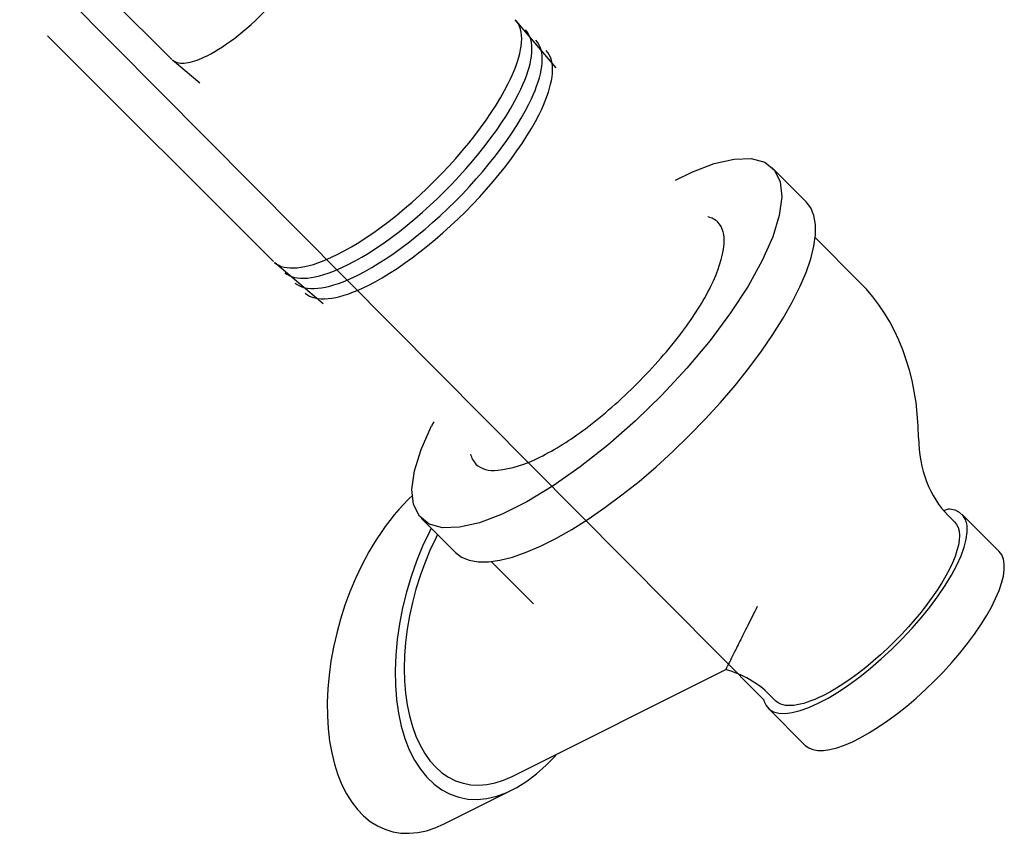
# Model space of a CAD drawing. Extents: x -5.7 to 42.4, y 38.7 to 83.5.
# Drawn here: x 28 to 33.5, y 48.4 to 52.9 of the extents above; entities that cross this region are included whole.
import ezdxf

# ---------------------------------------------------------------- set-up
doc = ezdxf.new("R2010")
doc.units = 0
doc.header["$MEASUREMENT"] = 0
doc.layers.get('0').update_dxf_attribs({"linetype": 'CONTINUOUS'})

msp = doc.modelspace()

# ---------------------------------------------------------------- linework, layer by layer
at = {"extrusion": (0.57735, -0.57735, 0.57735)}
for p, q in [((32.1544, 49.1319, 40.1375), (24.448, 56.8966, 32.4485)), ((33.178, 50.191, 40.1731), (33.1524, 50.1832, 40.1909))]:
    msp.add_line(p, q, dxfattribs=at)
for p, q in [((28.8659, 52.6906, 31.7006), (28.1887, 53.3678, 31.4499)), ((31.0016, 52.645, 42.0316), (30.7789, 52.9057, 42.515)), ((29.4297, 51.5682, 42.5268), (28.1751, 52.8227, 42.6437)), ((29.0205, 52.5583, 31.4138), (28.8693, 52.6875, 31.6942)), ((30.7348, 52.5567, 42.2101), (30.7348, 52.5567, 42.2101)), ((30.7348, 52.5567, 42.2101), (30.7348, 52.5567, 42.2101)), ((30.7348, 52.5567, 42.2101), (30.7348, 52.5567, 42.2101)), ((30.7348, 52.5567, 42.2101), (30.7348, 52.5567, 42.2101)), ((32.3904, 51.9003, 42.67), (32.2019, 52.0888, 43.047)), ((32.4401, 51.7006, 42.4205), (32.6871, 51.4536, 41.9266)), ((29.7057, 51.3319, 42.0144), (29.4358, 51.5626, 42.515)), ((30.441, 49.951, 42.67), (30.2525, 50.1395, 43.047)), ((33.2146, 50.1211, 40.0666), (33.1789, 50.1568, 40.1379)), ((33.4622, 49.9563, 39.6542), (33.256, 50.1625, 40.0666)), ((30.3066, 50.0856, 42.939), (30.2965, 50.0657, 42.9292)), ((30.342, 50.0502, 42.8683), (30.3319, 50.0303, 42.8585)), ((30.6408, 49.9012, 42.4205), (30.8759, 49.6661, 41.9504)), ((30.756, 48.7065, 41.1106), (31.9428, 49.2999, 40.5172)), ((32.2202, 49.1268, 40.0666), (32.1846, 49.1624, 40.1379)), ((32.385, 48.8791, 39.6542), (32.1788, 49.0853, 40.0666)), ((30.379, 48.443, 41.2241), (30.756, 48.6315, 41.0356))]:
    msp.add_line(p, q)
for points, elevation in [([(57.8229, 35.3955), (57.8452, 35.3834), (57.8686, 35.3721), (57.893, 35.3616), (57.9186, 35.3519), (57.945, 35.3431), (57.9723, 35.3351), (58.0003, 35.3282), (58.029, 35.3221), (58.0583, 35.3171), (58.088, 35.313), (58.1181, 35.3099), (58.1484, 35.3079), (58.1789, 35.3069), (58.2094, 35.3069), (58.2399, 35.3079), (58.2703, 35.3099), (58.3003, 35.313), (58.3301, 35.3171), (58.3593, 35.3221), (58.388, 35.3282), (58.416, 35.3351), (58.4433, 35.3431), (58.4698, 35.3519), (58.4953, 35.3616), (58.5198, 35.3721), (58.5432, 35.3834), (58.5654, 35.3955)], 4.5472), ([(59.1094, 43.5619), (59.1245, 43.5858), (59.1376, 43.6101), (59.1487, 43.6348), (59.1579, 43.6597), (59.165, 43.6848), (59.1701, 43.7101), (59.1732, 43.7355), (59.1742, 43.761)], 11.7711), ([(59.1094, 43.4219), (59.1245, 43.4458), (59.1376, 43.4701), (59.1487, 43.4948), (59.1579, 43.5197), (59.165, 43.5448), (59.1701, 43.5701), (59.1732, 43.5955), (59.1742, 43.621)], 11.7711), ([(59.1094, 43.2819), (59.1245, 43.3058), (59.1376, 43.3301), (59.1487, 43.3548), (59.1579, 43.3797), (59.165, 43.4048), (59.1701, 43.4301), (59.1732, 43.4555), (59.1742, 43.481)], 11.7711), ([(58.896, 43.3731), (58.9232, 43.3895), (58.9492, 43.4065), (58.974, 43.4242), (58.9975, 43.4424), (59.0197, 43.4611), (59.0405, 43.4804), (59.0599, 43.5001), (59.0779, 43.5203), (59.0944, 43.5409), (59.1094, 43.5619)], 11.7711), ([(58.896, 43.3731), (58.9232, 43.3895), (58.9492, 43.4065), (58.974, 43.4242), (58.9975, 43.4424), (59.0197, 43.4611), (59.0405, 43.4804), (59.0599, 43.5001), (59.0779, 43.5203), (59.0944, 43.5409), (59.1094, 43.5619)], 11.7711), ([(59.1094, 43.1419), (59.1245, 43.1658), (59.1376, 43.1901), (59.1487, 43.2148), (59.1579, 43.2397), (59.165, 43.2648), (59.1701, 43.2901), (59.1732, 43.3155), (59.1742, 43.341)], 11.7711), ([(57.6694, 35.6019), (57.6704, 35.5891), (57.6724, 35.5764), (57.6753, 35.5637), (57.6791, 35.5512), (57.6839, 35.5387), (57.6895, 35.5263), (57.6961, 35.5141), (57.7035, 35.5021), (57.7118, 35.4902), (57.721, 35.4786), (57.731, 35.4672), (57.7418, 35.456), (57.7535, 35.4451), (57.7659, 35.4346), (57.7791, 35.4243), (57.793, 35.4143), (57.8076, 35.4048), (57.8229, 35.3955)], 4.5472), ([(58.896, 43.2331), (58.9232, 43.2495), (58.9492, 43.2665), (58.974, 43.2842), (58.9975, 43.3024), (59.0197, 43.3211), (59.0405, 43.3404), (59.0599, 43.3601), (59.0779, 43.3803), (59.0944, 43.4009), (59.1094, 43.4219)], 11.7711), ([(58.896, 43.0931), (58.9232, 43.1095), (58.9492, 43.1265), (58.974, 43.1442), (58.9975, 43.1624), (59.0197, 43.1811), (59.0405, 43.2004), (59.0599, 43.2201), (59.0779, 43.2403), (59.0944, 43.2609), (59.1094, 43.2819)], 11.7711), ([(58.896, 42.9531), (58.9232, 42.9695), (58.9492, 42.9865), (58.974, 43.0042), (58.9975, 43.0224), (59.0197, 43.0411), (59.0405, 43.0604), (59.0599, 43.0801), (59.0779, 43.1003), (59.0944, 43.1209), (59.1094, 43.1419)], 11.7711), ([(57.5524, 43.3731), (57.5942, 43.3504), (57.6383, 43.3292), (57.6845, 43.3096), (57.7327, 43.2916), (57.7827, 43.2753), (57.8343, 43.2608), (57.8873, 43.2481), (57.9415, 43.2373), (57.9968, 43.2284), (58.0529, 43.2215), (58.1097, 43.2165), (58.1668, 43.2135), (58.2242, 43.2125), (58.2815, 43.2135), (58.3387, 43.2165), (58.3954, 43.2215), (58.4515, 43.2284), (58.5068, 43.2373), (58.5611, 43.2481), (58.6141, 43.2608), (58.6657, 43.2753), (58.7157, 43.2916), (58.7639, 43.3096), (58.8101, 43.3292), (58.8542, 43.3504), (58.896, 43.3731)], 11.7711), ([(57.5524, 43.3731), (57.5942, 43.3504), (57.6383, 43.3292), (57.6845, 43.3096), (57.7327, 43.2916), (57.7827, 43.2753), (57.8343, 43.2608), (57.8873, 43.2481), (57.9415, 43.2373), (57.9968, 43.2284), (58.0529, 43.2215), (58.1097, 43.2165), (58.1668, 43.2135), (58.2242, 43.2125), (58.2815, 43.2135), (58.3387, 43.2165), (58.3954, 43.2215), (58.4515, 43.2284), (58.5068, 43.2373), (58.5611, 43.2481), (58.6141, 43.2608), (58.6657, 43.2753), (58.7157, 43.2916), (58.7639, 43.3096), (58.8101, 43.3292), (58.8542, 43.3504), (58.896, 43.3731)], 11.7711), ([(57.5524, 43.2331), (57.5942, 43.2104), (57.6383, 43.1892), (57.6845, 43.1696), (57.7327, 43.1516), (57.7827, 43.1353), (57.8343, 43.1208), (57.8873, 43.1081), (57.9415, 43.0973), (57.9968, 43.0884), (58.0529, 43.0815), (58.1097, 43.0765), (58.1668, 43.0735), (58.2242, 43.0725), (58.2815, 43.0735), (58.3387, 43.0765), (58.3954, 43.0815), (58.4515, 43.0884), (58.5068, 43.0973), (58.5611, 43.1081), (58.6141, 43.1208), (58.6657, 43.1353), (58.7157, 43.1516), (58.7639, 43.1696), (58.8101, 43.1892), (58.8542, 43.2104), (58.896, 43.2331)], 11.7711), ([(57.5524, 43.0931), (57.5942, 43.0704), (57.6383, 43.0492), (57.6845, 43.0296), (57.7327, 43.0116), (57.7827, 42.9953), (57.8343, 42.9808), (57.8873, 42.9681), (57.9415, 42.9573), (57.9968, 42.9484), (58.0529, 42.9415), (58.1097, 42.9365), (58.1668, 42.9335), (58.2242, 42.9325), (58.2815, 42.9335), (58.3387, 42.9365), (58.3954, 42.9415), (58.4515, 42.9484), (58.5068, 42.9573), (58.5611, 42.9681), (58.6141, 42.9808), (58.6657, 42.9953), (58.7157, 43.0116), (58.7639, 43.0296), (58.8101, 43.0492), (58.8542, 43.0704), (58.896, 43.0931)], 11.7711), ([(57.5524, 42.9531), (57.5942, 42.9304), (57.6383, 42.9092), (57.6845, 42.8896), (57.7327, 42.8716), (57.7827, 42.8553), (57.8343, 42.8408), (57.8873, 42.8281), (57.9415, 42.8173), (57.9968, 42.8084), (58.0529, 42.8015), (58.1097, 42.7965), (58.1668, 42.7935), (58.2242, 42.7925), (58.2815, 42.7935), (58.3387, 42.7965), (58.3954, 42.8015), (58.4515, 42.8084), (58.5068, 42.8173), (58.5611, 42.8281), (58.6141, 42.8408), (58.6657, 42.8553), (58.7157, 42.8716), (58.7639, 42.8896), (58.8101, 42.9092), (58.8542, 42.9304), (58.896, 42.9531)], 11.7711), ([(56.8457, 42.8048), (56.8516, 42.7314), (56.8692, 42.6586), (56.8983, 42.5871), (56.9388, 42.5174), (56.9902, 42.4501), (57.0522, 42.3859), (57.1241, 42.3252), (57.2055, 42.2687), (57.2955, 42.2167), (57.3934, 42.1698), (57.4985, 42.1282), (57.6097, 42.0924), (57.7262, 42.0628), (57.8469, 42.0394), (57.9708, 42.0226), (58.0969, 42.0124), (58.2241, 42.009), (58.3513, 42.0124), (58.4774, 42.0226), (58.6013, 42.0394), (58.7221, 42.0628), (58.8385, 42.0924), (58.9498, 42.1282), (59.0548, 42.1698), (59.1527, 42.2167), (59.2428, 42.2687), (59.3241, 42.3252), (59.3961, 42.3859), (59.458, 42.4501), (59.5094, 42.5174), (59.5499, 42.5871), (59.579, 42.6586), (59.5966, 42.7314), (59.6025, 42.8048)], 13.3715), ([(57.2745, 43.7466), (57.2765, 43.7222), (57.2805, 43.6978), (57.2863, 43.6735), (57.294, 43.6494), (57.3036, 43.6256), (57.3149, 43.602), (57.3281, 43.5787), (57.3431, 43.5558), (57.3599, 43.5333), (57.3784, 43.5112), (57.3985, 43.4897), (57.4203, 43.4687), (57.4437, 43.4482), (57.4687, 43.4284), (57.4952, 43.4093), (57.5231, 43.3908), (57.5524, 43.3731)], 11.7711), ([(57.2745, 43.7466), (57.2765, 43.7222), (57.2805, 43.6978), (57.2863, 43.6735), (57.294, 43.6494), (57.3036, 43.6256), (57.3149, 43.602), (57.3281, 43.5787), (57.3431, 43.5558), (57.3599, 43.5333), (57.3784, 43.5112), (57.3985, 43.4897), (57.4203, 43.4687), (57.4437, 43.4482), (57.4687, 43.4284), (57.4952, 43.4093), (57.5231, 43.3908), (57.5524, 43.3731)], 11.7711), ([(57.2745, 43.6066), (57.2765, 43.5822), (57.2805, 43.5578), (57.2863, 43.5335), (57.294, 43.5094), (57.3036, 43.4856), (57.3149, 43.462), (57.3281, 43.4387), (57.3431, 43.4158), (57.3599, 43.3933), (57.3784, 43.3712), (57.3985, 43.3497), (57.4203, 43.3287), (57.4437, 43.3082), (57.4687, 43.2884), (57.4952, 43.2693), (57.5231, 43.2508), (57.5524, 43.2331)], 11.7711), ([(57.2745, 43.4666), (57.2765, 43.4422), (57.2805, 43.4178), (57.2863, 43.3935), (57.294, 43.3694), (57.3036, 43.3456), (57.3149, 43.322), (57.3281, 43.2987), (57.3431, 43.2758), (57.3599, 43.2533), (57.3784, 43.2312), (57.3985, 43.2097), (57.4203, 43.1887), (57.4437, 43.1682), (57.4687, 43.1484), (57.4952, 43.1293), (57.5231, 43.1108), (57.5524, 43.0931)], 11.7711), ([(57.2745, 43.3266), (57.2765, 43.3022), (57.2805, 43.2778), (57.2863, 43.2535), (57.294, 43.2294), (57.3036, 43.2056), (57.3149, 43.182), (57.3281, 43.1587), (57.3431, 43.1358), (57.3599, 43.1133), (57.3784, 43.0912), (57.3985, 43.0697), (57.4203, 43.0487), (57.4437, 43.0282), (57.4687, 43.0084), (57.4952, 42.9893), (57.5231, 42.9708), (57.5524, 42.9531)], 11.7711), ([(57.2741, 43.8415), (57.2494, 43.8293)], 13.3715), ([(56.9049, 43.4843), (56.8681, 43.486), (56.8304, 43.4853), (56.792, 43.4822), (56.753, 43.4769), (56.7133, 43.4693), (56.6731, 43.4594), (56.6324, 43.4472), (56.5913, 43.4328), (56.55, 43.4161), (56.5084, 43.3973), (56.4666, 43.3763), (56.4248, 43.3532)], 13.3715), ([(57.4781, 39.7032), (57.4748, 39.6952), (57.4645, 39.649), (57.4628, 39.6025), (57.4696, 39.5561), (57.4848, 39.5104), (57.5084, 39.4658), (57.54, 39.423), (57.5792, 39.3823), (57.6256, 39.3443), (57.6788, 39.3093), (57.7381, 39.2777), (57.8028, 39.2499), (57.8723, 39.2263), (57.9456, 39.207), (58.0222, 39.1923), (58.1009, 39.1823), (58.1811, 39.1772), (58.2617, 39.1771), (58.3419, 39.1818), (58.4208, 39.1915), (58.4975, 39.2058), (58.5712, 39.2248), (58.6409, 39.2482), (58.706, 39.2757), (58.7656, 39.307), (58.8192, 39.3418), (58.8661, 39.3797), (58.9059, 39.4202), (58.938, 39.4629), (58.9621, 39.5073), (58.9779, 39.553), (58.9853, 39.5993), (58.9841, 39.6459), (58.9744, 39.6921), (58.9563, 39.7375), (58.9508, 39.7467)], 13.3715), ([(56.8246, 43.1223), (56.7413, 43.0701), (56.6586, 43.01), (56.5771, 42.9425), (56.4975, 42.8681), (56.4202, 42.7873), (56.3459, 42.7008), (56.2751, 42.609), (56.2083, 42.5128), (56.146, 42.4128), (56.0887, 42.3098), (56.0367, 42.2045), (55.9906, 42.0977), (55.9505, 41.9901), (55.9169, 41.8826), (55.8899, 41.7759), (55.8697, 41.6708), (55.8565, 41.5681), (55.8504, 41.4686), (55.8514, 41.3729), (55.8596, 41.2818), (55.8748, 41.1959), (55.897, 41.1159), (55.926, 41.0423), (55.9615, 40.9757), (56.0034, 40.9166), (56.0512, 40.8654), (56.1048, 40.8225), (56.1636, 40.7882), (56.2272, 40.7627), (56.2952, 40.7462), (56.3671, 40.7389), (56.4423, 40.7409)], 13.3715), ([(56.8246, 43.0357), (56.7541, 42.9917), (56.6839, 42.9416), (56.6146, 42.8857), (56.5466, 42.8243), (56.4804, 42.7578), (56.4162, 42.6867), (56.3546, 42.6112), (56.2958, 42.532), (56.2404, 42.4495), (56.1885, 42.3641), (56.1405, 42.2766), (56.0968, 42.1872), (56.0575, 42.0968), (56.023, 42.0057), (55.9935, 41.9145), (55.969, 41.8239), (55.9498, 41.7343), (55.936, 41.6463), (55.9277, 41.5605), (55.925, 41.4774), (55.9277, 41.3975), (55.936, 41.3213), (55.9498, 41.2493), (55.969, 41.1818), (55.9935, 41.1194), (56.023, 41.0624), (56.0575, 41.0112), (56.0968, 40.966), (56.1405, 40.9272), (56.1885, 40.895)], 13.3715), ([(57.4624, 39.1112), (57.4657, 39.0706), (57.4754, 39.0304), (57.4915, 38.9908), (57.5138, 38.9523), (57.5423, 38.9151), (57.5765, 38.8797), (57.6163, 38.8462), (57.6612, 38.8149), (57.711, 38.7862), (57.7651, 38.7602), (57.8231, 38.7373), (57.8846, 38.7175), (57.949, 38.7011), (58.0157, 38.6882), (58.0842, 38.6789), (58.1538, 38.6733), (58.2241, 38.6714), (58.2944, 38.6733), (58.3641, 38.6789), (58.4326, 38.6882), (58.4993, 38.7011), (58.5636, 38.7175), (58.6251, 38.7373), (58.6831, 38.7602), (58.7373, 38.7862), (58.787, 38.8149), (58.832, 38.8462), (58.8717, 38.8797), (58.906, 38.9151), (58.9344, 38.9523), (58.9567, 38.9908), (58.9729, 39.0304), (58.9826, 39.0706), (58.9858, 39.1112)], 13.3715), ([(56.4248, 43.3532), (56.3508, 43.3072), (56.2772, 43.255), (56.2045, 43.1968), (56.133, 43.1331), (56.0632, 43.0641), (55.9955, 42.9903), (55.9303, 42.9121), (55.868, 42.83), (55.8088, 42.7443), (55.7533, 42.6557), (55.7016, 42.5646), (55.654, 42.4716), (55.611, 42.3772), (55.5726, 42.2819), (55.5391, 42.1863), (55.5108, 42.0909), (55.4877, 41.9963), (55.4701, 41.903), (55.4579, 41.8117), (55.4514, 41.7227), (55.4504, 41.6366), (55.4551, 41.554), (55.4654, 41.4752), (55.4812, 41.4008), (55.5025, 41.3312), (55.5291, 41.2667), (55.5609, 41.2078), (55.5976, 41.1548), (55.6392, 41.108), (55.6852, 41.0676), (55.7356, 41.034)], 13.3715)]:
    msp.add_lwpolyline(points, dxfattribs=dict(at, elevation=elevation))
at = {"extrusion": (-0.57735, 0.57735, -0.57735), "elevation": -13.3715}
for points in [[(-59.1742, 43.8404), (-59.269, 43.7857), (-59.3914, 43.69), (-59.4876, 43.5848), (-59.5557, 43.4725), (-59.594, 43.3557), (-59.6017, 43.2368), (-59.5786, 43.1186), (-59.5253, 43.0037), (-59.4429, 42.8947), (-59.3333, 42.794), (-59.1989, 42.7038), (-59.0427, 42.6262), (-58.8683, 42.5629), (-58.6795, 42.5154), (-58.4805, 42.4846), (-58.2757, 42.4713), (-58.0698, 42.4757), (-57.8674, 42.4978), (-57.6729, 42.5371), (-57.4908, 42.5927), (-57.325, 42.6633), (-57.1793, 42.7474), (-57.057, 42.8431), (-56.9607, 42.9483), (-56.8927, 43.0606), (-56.8544, 43.1775), (-56.8467, 43.2963), (-56.8697, 43.4145), (-56.9231, 43.5294), (-57.0055, 43.6384), (-57.1151, 43.7392), (-57.2495, 43.8293)], [(-58.9272, 39.6163), (-58.925, 39.5845), (-58.9185, 39.5528), (-58.9078, 39.5215), (-58.8928, 39.4909), (-58.8737, 39.461), (-58.8506, 39.432), (-58.8236, 39.4042), (-58.7929, 39.3777), (-58.7587, 39.3527), (-58.7213, 39.3293), (-58.6807, 39.3076), (-58.6374, 39.2879), (-58.5915, 39.2702), (-58.5433, 39.2546), (-58.4932, 39.2413), (-58.4414, 39.2303), (-58.3882, 39.2216), (-58.3341, 39.2154), (-58.2793, 39.2116), (-58.2241, 39.2104), (-58.169, 39.2116), (-58.1141, 39.2154), (-58.06, 39.2216), (-58.0069, 39.2303), (-57.9551, 39.2413), (-57.9049, 39.2546), (-57.8568, 39.2702), (-57.8109, 39.2879), (-57.7675, 39.3076), (-57.727, 39.3293)], [(-57.727, 39.3293), (-57.7032, 39.3437), (-57.6806, 39.3588), (-57.6594, 39.3745), (-57.6395, 39.3908), (-57.6211, 39.4076), (-57.6041, 39.425), (-57.5885, 39.4428), (-57.5746, 39.461), (-57.5621, 39.4796), (-57.5513, 39.4985), (-57.5421, 39.5177), (-57.5345, 39.5371), (-57.5286, 39.5567), (-57.5244, 39.5765), (-57.5219, 39.5964), (-57.521, 39.6163)]]:
    msp.add_lwpolyline(points, dxfattribs=at)
at = {"extrusion": (0.57735, -0.57735, 0.57735), "elevation": 13.3715, "flags": 128}
for points in [[(57.2741, 43.2666, 0.156851), (57.3358, 43.0749, 0.106617), (57.5524, 42.8787, 0.072341), (57.8427, 42.763, 0.058752), (58.2242, 42.7181, 0.058752), (58.6056, 42.763, 0.072341), (58.896, 42.8787, 0.106617), (59.1126, 43.0749, 0.156851), (59.1742, 43.2666, 0.081715), (59.1569, 43.3719, 0.106617)], [(57.2915, 43.3719, 0.081719), (57.2741, 43.2666, 0.156851)]]:
    msp.add_lwpolyline(points, format="xyb", dxfattribs=at)
at = {"extrusion": (0.894427, -0.447214, -5.55112e-17), "elevation": 6.5229}
msp.add_lwpolyline([(58.7733, 40.6929), (58.7576, 40.6859), (58.7421, 40.679), (58.7269, 40.6722), (58.712, 40.6655), (58.6974, 40.659), (58.6831, 40.6526), (58.6691, 40.6463), (58.6553, 40.6402), (58.6419, 40.6342), (58.6287, 40.6283), (58.6159, 40.6225), (58.6034, 40.6169), (58.5912, 40.6115), (58.5793, 40.6061), (58.5677, 40.601), (58.5564, 40.5959), (58.5455, 40.591), (58.5349, 40.5863), (58.5246, 40.5817), (58.5147, 40.5773), (58.5051, 40.573), (58.4958, 40.5688), (58.4869, 40.5648), (58.4783, 40.561), (58.4701, 40.5573), (58.4622, 40.5538), (58.4547, 40.5504), (58.4475, 40.5472), (58.4407, 40.5442), (58.4342, 40.5413), (58.4281, 40.5385), (58.4224, 40.536), (58.417, 40.5336), (58.412, 40.5313), (58.4073, 40.5293), (58.4031, 40.5273), (58.3991, 40.5256), (58.3956, 40.524), (58.3924, 40.5226), (58.3896, 40.5213), (58.3872, 40.5203), (58.3851, 40.5193), (58.3835, 40.5186), (58.3821, 40.518), (58.3812, 40.5176), (58.3805, 40.5172)], dxfattribs=at)
at = {"extrusion": (0.57735, -0.57735, 0.57735)}
for centre, radius, start, end in [((56.4964, 41.8944, 13.3715), 3, 330.8683, 360), ((60.4272, 39.7037, 13.3715), 1.5, 150.8683, 180), ((56.021, 39.7037, 13.3715), 1.5, 0, 18.041)]:
    msp.add_arc(centre, radius, start, end, dxfattribs=at)

doc.saveas('drawing.dxf')
